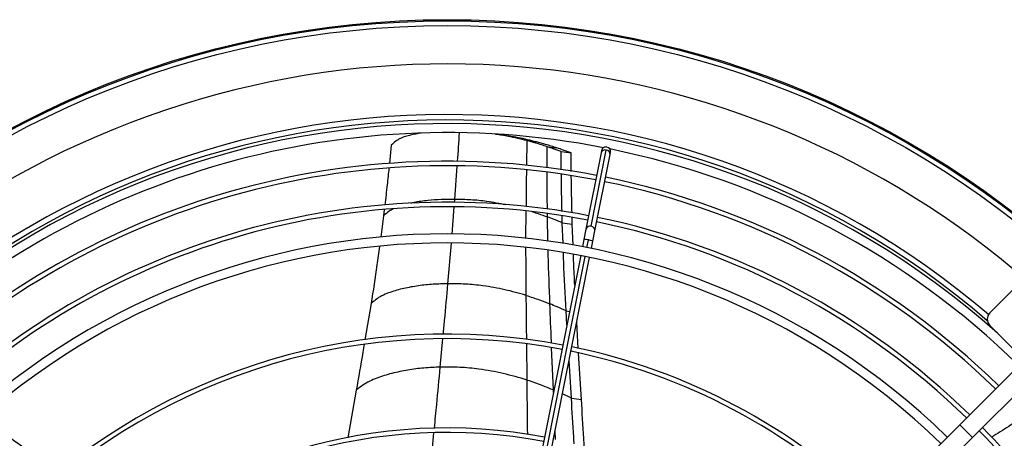
# Model space of a CAD drawing. Units: millimetres. Extents: x 5 to 414, y 3 to 291.
# Drawn here: x 80 to 107, y 244 to 256 of the extents above; entities that cross this region are included whole.
import ezdxf

# ---------------------------------------------------------------- set-up
doc = ezdxf.new("R2010")
doc.units = ezdxf.units.MM

msp = doc.modelspace()

# ---------------------------------------------------------------- linework, layer by layer
at = {"color": 7, "linetype": 'Continuous', "lineweight": 25}
for p, q in [((93.168, 252.433), (93.113, 252.441)), ((90.167, 252.148), (90.113, 251.633)), ((93.912, 252.27), (94.182, 252.235)), ((94.472, 252.102), (94.745, 252.067)), ((95.69, 249.9), (96.109, 252.007)), ((94.86, 251.967), (95.134, 251.931)), ((94.865, 251.462), (94.86, 251.967)), ((95.14, 251.42), (95.134, 251.931)), ((95.967, 251.931), (95.547, 249.823)), ((95.793, 249.774), (96.212, 251.882)), ((95.98, 251.995), (95.967, 251.931)), ((96.212, 251.882), (96.225, 251.947)), ((89.954, 250.19), (89.875, 249.6)), ((89.973, 250.36), (89.954, 250.19)), ((94.892, 249.998), (94.888, 250.186)), ((95.168, 249.962), (95.164, 250.143)), ((94.913, 249.421), (94.892, 249.998)), ((94.892, 249.998), (95.168, 249.962)), ((95.189, 249.376), (95.168, 249.962)), ((95.547, 249.823), (95.491, 249.539)), ((95.736, 249.491), (95.793, 249.774)), ((95.491, 249.539), (95.45, 249.335)), ((95.695, 249.286), (95.736, 249.491)), ((95.401, 249.089), (93.494, 239.502)), ((93.74, 239.453), (95.647, 249.041)), ((106.71, 247.507), (107.417, 248.214)), ((89.607, 247.763), (89.438, 246.757)), ((95.021, 247.178), (94.999, 247.558)), ((95.335, 246.523), (95.292, 247.255)), ((108.725, 247.259), (105.877, 244.411)), ((107.664, 246.199), (106.71, 247.153)), ((109.078, 246.906), (106.231, 244.058)), ((95.422, 245.109), (95.343, 246.389)), ((95.144, 245.146), (95.08, 246.191)), ((89.197, 245.365), (88.967, 244.05)), ((95.144, 245.146), (95.422, 245.109)), ((105.877, 244.411), (98.473, 237.007)), ((105.877, 244.411), (106.231, 244.058)), ((106.231, 244.058), (98.826, 236.653))]:
    msp.add_line(p, q, dxfattribs=at)
at = {"color": 8, "linetype": 'Continuous', "lineweight": 25}
for p, q in [((93.912, 252.27), (93.903, 251.581)), ((94.473, 251.522), (94.472, 252.102)), ((91.922, 250.644), (91.988, 251.564)), ((91.916, 250.561), (91.922, 250.644)), ((91.848, 249.686), (91.906, 250.441)), ((93.889, 249.562), (93.89, 250.318)), ((94.483, 250.16), (94.482, 250.25)), ((94.497, 249.49), (94.483, 250.16)), ((91.732, 248.31), (91.827, 249.433)), ((95.573, 249.311), (95.615, 249.521)), ((93.617, 239.478), (95.524, 249.065)), ((94.999, 247.558), (95.094, 247.546)), ((91.519, 246.004), (91.593, 246.792)), ((93.921, 245.647), (93.911, 246.644)), ((94.646, 245.376), (94.598, 246.539)), ((94.649, 245.305), (94.646, 245.376)), ((94.661, 245.369), (94.646, 245.376)), ((95.144, 245.146), (94.896, 245.265)), ((91.296, 243.666), (91.346, 244.189)), ((94.702, 244), (94.692, 244.24))]:
    msp.add_line(p, q, dxfattribs=at)
at = {"color": 7, "linetype": 'Continuous', "lineweight": 25}
for radius in [25.625, 25.592, 25.461]:
    msp.add_circle((91.71, 229.991), radius, dxfattribs=at)
for centre, radius, start, end in [((91.71, 229.991), 24.4, 318.9129, 180), ((91.71, 229.991), 22.85, 49.2034, 133.6689), ((91.71, 229.891), 22.85, 48.2743, 133.6922), ((91.71, 229.891), 22.6, 78.9768, 134.3662), ((96.102, 251.971), 0.125, 78.75, 168.75), ((96.102, 251.971), 0.125, 348.75, 78.75), ((91.71, 229.891), 22.6, 45.6338, 78.5232), ((91.71, 229.891), 21.809, 79.0784, 134.3432), ((91.71, 229.891), 21.684, 79.0803, 134.3394), ((91.71, 229.891), 21.809, 45.6568, 78.4216), ((91.71, 229.891), 21.684, 45.6606, 78.4197), ((91.71, 229.891), 20.676, 79.0964, 134.3072), ((91.71, 229.891), 20.551, 79.0985, 134.303), ((91.71, 229.891), 20.676, 45.6928, 78.4036), ((91.71, 229.891), 20.551, 45.697, 78.4015), ((91.71, 229.891), 19.8, 45.7235, 134.2765), ((91.71, 229.891), 19.55, 45.7327, 134.2673), ((106.886, 247.33), 0.25, 135, 225), ((91.71, 229.891), 17.027, 79.1706, 134.1587), ((91.71, 229.891), 16.902, 79.1737, 134.1525), ((91.71, 229.891), 17.027, 45.8413, 78.3294), ((91.71, 229.891), 16.902, 45.8475, 78.3263), ((91.71, 229.891), 14.431, 79.2463, 134.0073), ((91.71, 229.891), 14.306, 79.2506, 133.9987), ((91.71, 229.891), 20.551, 33.75, 44.303), ((91.71, 229.891), 20.676, 33.75, 44.3072)]:
    msp.add_arc(centre, radius, start, end, dxfattribs=at)
at = {"color": 8, "linetype": 'Continuous', "lineweight": 25}
for centre, radius, start, end in [((91.71, 229.991), 23, 49.4185, 133.5568), ((96.077, 251.896), 0.116, 73.7754, 162.7102), ((96.097, 251.892), 0.116, 354.7898, 83.7246), ((95.658, 249.789), 0.116, 73.7754, 162.7102), ((95.678, 249.785), 0.116, 354.7898, 83.7246), ((95.467, 248.937), 0.603, 75.7866, 87.7052), ((95.528, 248.925), 0.603, 69.7948, 81.7134)]:
    msp.add_arc(centre, radius, start, end, dxfattribs=at)
at = {"color": 7, "linetype": 'Continuous', "lineweight": 25}
for points, knots in [([(90.994, 252.478), (90.991, 252.477), (90.94, 252.472), (90.842, 252.453), (90.701, 252.425), (90.56, 252.389), (90.42, 252.338), (90.288, 252.256), (90.207, 252.184), (90.167, 252.148)], [0, 0, 0, 0, 0.011888, 0.176608, 0.341338, 0.506063, 0.670754, 0.835156, 1, 1, 1, 1]), ([(93.912, 252.27), (93.744, 252.312), (93.46, 252.382), (93.168, 252.426), (93.05, 252.444)], [0, 0, 0, 0, 0.593232, 1, 1, 1, 1]), ([(94.182, 252.235), (94.012, 252.276), (93.679, 252.358), (93.335, 252.408), (93.166, 252.433)], [0, 0, 0, 0, 0.5072752, 1, 1, 1, 1]), ([(94.472, 252.102), (94.368, 252.136), (94.183, 252.196), (93.995, 252.247), (93.912, 252.27)], [0, 0, 0, 0, 0.5600125, 1, 1, 1, 1]), ([(94.745, 252.067), (94.64, 252.1), (94.454, 252.16), (94.265, 252.212), (94.182, 252.235)], [0, 0, 0, 0, 0.560007, 1, 1, 1, 1]), ([(94.86, 251.967), (94.788, 251.994), (94.659, 252.041), (94.529, 252.084), (94.472, 252.102)], [0, 0, 0, 0, 0.559994, 1, 1, 1, 1]), ([(95.134, 251.931), (95.062, 251.958), (94.933, 252.005), (94.802, 252.048), (94.745, 252.067)], [0, 0, 0, 0, 0.559988, 1, 1, 1, 1]), ([(90.101, 251.515), (90.085, 251.36), (90.05, 251.017), (90.01, 250.675), (89.988, 250.487)], [0, 0, 0, 0, 0.450869, 1, 1, 1, 1]), ([(94.885, 250.314), (94.879, 250.576), (94.871, 250.918), (94.867, 251.26), (94.867, 251.34)], [0, 0, 0, 0, 0.766083, 1, 1, 1, 1]), ([(95.161, 250.274), (95.155, 250.537), (95.146, 250.878), (95.142, 251.22), (95.142, 251.299)], [0, 0, 0, 0, 0.771308, 1, 1, 1, 1]), ([(94.892, 249.998), (94.816, 250.03), (94.681, 250.086), (94.543, 250.138), (94.483, 250.16)], [0, 0, 0, 0, 0.560123, 1, 1, 1, 1]), ([(89.84, 249.343), (89.817, 249.172), (89.748, 248.644), (89.664, 248.118), (89.607, 247.763)], [0, 0, 0, 0, 0.324471, 1, 1, 1, 1]), ([(94.999, 247.558), (94.974, 248.013), (94.943, 248.55), (94.925, 249.091), (94.922, 249.175)], [0, 0, 0, 0, 0.844506, 1, 1, 1, 1]), ([(95.238, 248.269), (95.227, 248.475), (95.211, 248.758), (95.201, 249.043), (95.199, 249.121)], [0, 0, 0, 0, 0.725032, 1, 1, 1, 1]), ([(91.732, 248.31), (91.596, 248.307), (91.325, 248.302), (90.917, 248.259), (90.582, 248.199), (90.321, 248.133), (90.133, 248.075), (89.948, 248.004), (89.769, 247.904), (89.661, 247.81), (89.607, 247.763)], [0, 0, 0, 0, 0.190246, 0.378967, 0.565935, 0.653441, 0.740521, 0.827268, 0.913798, 1, 1, 1, 1]), ([(93.897, 247.989), (93.7, 248.045), (93.308, 248.156), (92.745, 248.254), (92.219, 248.309), (91.894, 248.31), (91.732, 248.31)], [0, 0, 0, 0, 0.282219, 0.562921, 0.782167, 1, 1, 1, 1]), ([(93.897, 247.989), (94.02, 247.949), (94.24, 247.877), (94.455, 247.792), (94.55, 247.754)], [0, 0, 0, 0, 0.559505, 1, 1, 1, 1]), ([(94.999, 247.558), (94.916, 247.597), (94.767, 247.665), (94.616, 247.727), (94.55, 247.754)], [0, 0, 0, 0, 0.560258, 1, 1, 1, 1]), ([(89.418, 246.636), (89.406, 246.564), (89.335, 246.139), (89.26, 245.716), (89.197, 245.365)], [0, 0, 0, 0, 0.170413, 1, 1, 1, 1]), ([(91.519, 246.004), (91.369, 245.998), (91.071, 245.987), (90.622, 245.929), (90.255, 245.853), (89.972, 245.772), (89.768, 245.703), (89.568, 245.619), (89.375, 245.511), (89.256, 245.413), (89.197, 245.365)], [0, 0, 0, 0, 0.191848, 0.381574, 0.568847, 0.65622, 0.742971, 0.829185, 0.914952, 1, 1, 1, 1]), ([(93.921, 245.647), (93.702, 245.711), (93.267, 245.839), (92.641, 245.948), (92.059, 246.007), (91.699, 246.005), (91.519, 246.004)], [0, 0, 0, 0, 0.283047, 0.564016, 0.782981, 1, 1, 1, 1]), ([(93.921, 245.647), (94.058, 245.601), (94.302, 245.518), (94.541, 245.419), (94.646, 245.376)], [0, 0, 0, 0, 0.559325, 1, 1, 1, 1]), ([(95.221, 243.884), (95.217, 243.946), (95.19, 244.366), (95.165, 244.787), (95.144, 245.146)], [0, 0, 0, 0, 0.147335, 1, 1, 1, 1]), ([(95.501, 243.81), (95.496, 243.884), (95.468, 244.317), (95.443, 244.75), (95.422, 245.109)], [0, 0, 0, 0, 0.171179, 1, 1, 1, 1]), ([(79.95, 243.48), (79.579, 243.743), (79.14, 244.055), (78.706, 244.377), (78.638, 244.427)], [0, 0, 0, 0, 0.844461, 1, 1, 1, 1]), ([(80.151, 243.673), (79.78, 243.936), (79.345, 244.245), (78.916, 244.563), (78.853, 244.61)], [0, 0, 0, 0, 0.853581, 1, 1, 1, 1]), ([(107.622, 244.614), (107.493, 244.531), (107.206, 244.347), (106.917, 244.168), (106.758, 244.069)], [0, 0, 0, 0, 0.451472, 1, 1, 1, 1])]:
    msp.add_open_spline(points, degree=3, knots=knots, dxfattribs=at)
at = {"color": 8, "linetype": 'Continuous', "lineweight": 25}
for points, knots in [([(91.998, 251.696), (91.998, 251.697), (92.017, 251.96), (92.035, 252.223), (92.053, 252.485)], [0, 0, 0, 0, 0.00198, 1, 1, 1, 1]), ([(93.901, 251.461), (93.899, 251.374), (93.894, 251.035), (93.892, 250.697), (93.891, 250.447)], [0, 0, 0, 0, 0.258932, 1, 1, 1, 1]), ([(94.481, 250.373), (94.477, 250.664), (94.473, 251.003), (94.473, 251.342), (94.473, 251.39)], [0, 0, 0, 0, 0.860015, 1, 1, 1, 1]), ([(91.922, 250.644), (91.798, 250.644), (91.549, 250.644), (91.174, 250.616), (90.891, 250.579), (90.734, 250.545), (90.702, 250.538)], [0, 0, 0, 0, 0.308614, 0.615988, 0.921945, 1, 1, 1, 1]), ([(93.335, 250.495), (93.158, 250.529), (92.838, 250.589), (92.366, 250.637), (92.07, 250.641), (91.922, 250.644)], [0, 0, 0, 0, 0.38279, 0.691892, 1, 1, 1, 1]), ([(90.216, 250.379), (90.179, 250.36), (90.086, 250.313), (90.004, 250.237), (89.954, 250.19)], [0, 0, 0, 0, 0.396862, 1, 1, 1, 1]), ([(94.07, 250.301), (94.122, 250.285), (94.261, 250.242), (94.397, 250.192), (94.483, 250.16)], [0, 0, 0, 0, 0.368687, 1, 1, 1, 1]), ([(93.897, 247.989), (93.893, 248.43), (93.889, 248.873), (93.889, 249.316), (93.889, 249.316)], [0, 0, 0, 0, 0.998019, 1, 1, 1, 1]), ([(94.55, 247.754), (94.533, 248.203), (94.514, 248.694), (94.504, 249.188), (94.503, 249.232)], [0, 0, 0, 0, 0.91069, 1, 1, 1, 1]), ([(91.604, 246.909), (91.616, 247.038), (91.66, 247.505), (91.702, 247.972), (91.732, 248.31)], [0, 0, 0, 0, 0.275077, 1, 1, 1, 1]), ([(93.909, 246.767), (93.909, 246.83), (93.904, 247.238), (93.9, 247.645), (93.897, 247.989)], [0, 0, 0, 0, 0.15655, 1, 1, 1, 1]), ([(94.593, 246.668), (94.592, 246.681), (94.577, 247.043), (94.563, 247.405), (94.55, 247.754)], [0, 0, 0, 0, 0.036627, 1, 1, 1, 1]), ([(91.359, 244.317), (91.38, 244.536), (91.434, 245.098), (91.487, 245.66), (91.519, 246.004)], [0, 0, 0, 0, 0.389666, 1, 1, 1, 1]), ([(93.936, 244.14), (93.934, 244.294), (93.929, 244.796), (93.924, 245.299), (93.921, 245.647)], [0, 0, 0, 0, 0.306439, 1, 1, 1, 1])]:
    msp.add_open_spline(points, degree=3, knots=knots, dxfattribs=at)

doc.saveas('drawing.dxf')
